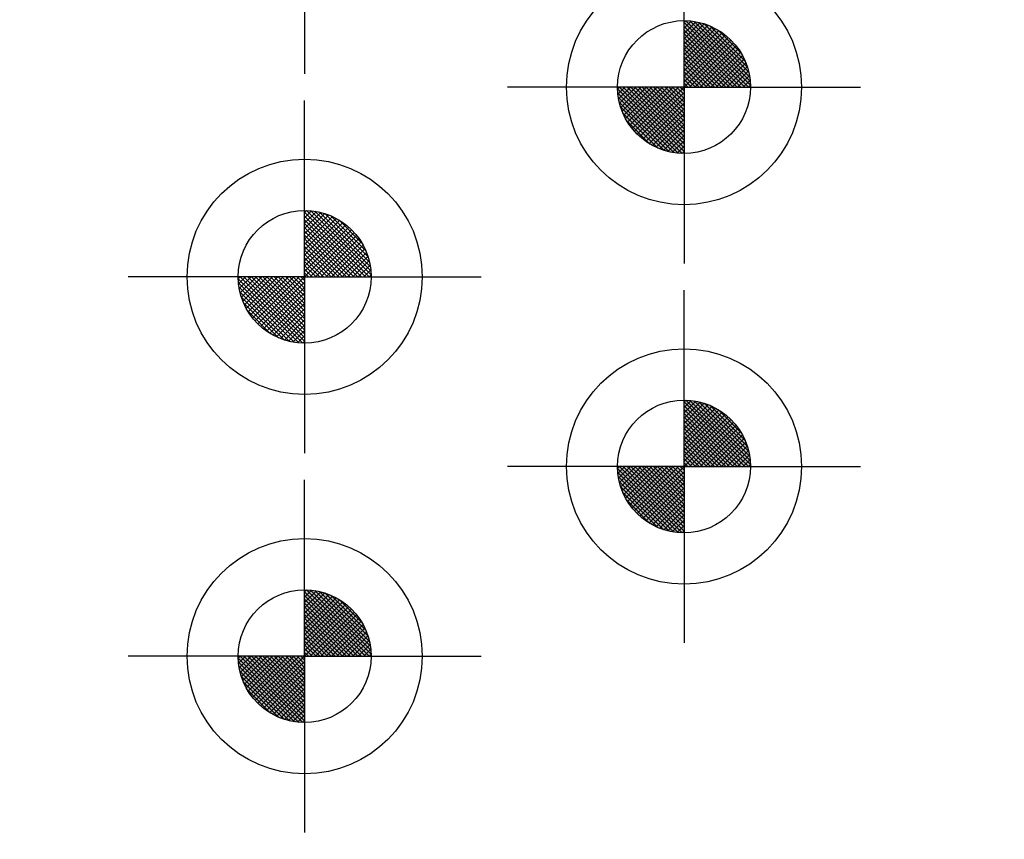
# Model space of a CAD drawing. Units: millimetres. Extents: x 0 to 1189, y 0 to 813.
# Drawn here: x 440 to 492, y 186 to 230 of the extents above; entities that cross this region are included whole.
import ezdxf
from ezdxf.enums import TextEntityAlignment as Align

# ---------------------------------------------------------------- set-up
doc = ezdxf.new("R2010")
doc.units = ezdxf.units.MM
doc.layers.add('LE_ALL', color=7, linetype='Continuous')
doc.layers.add('Standard', color=7, linetype='Continuous')
doc.styles.add('SEACAD_Solid_Edge_ISO', font='seiso.ttf')
doc.dimstyles.new('ISO_(mm)', dxfattribs={"dimtxt": 7, "dimasz": 7, "dimexe": 3.5, "dimexo": 0, "dimgap": 1.75, "dimtad": 1, "dimtxsty": 'SEACAD_Solid_Edge_ISO', "dimblk1": '_SE_FILLED', "dimblk2": '_SE_FILLED', "dimsah": 1, "dimcen": 3.5, "dimadec": 0, "dimazin": 0, "dimtfac": 0.5, "dimtmove": 0, "dimatfit": 3, "dimfxl": 1, "dimarcsym": 0})

# ---------------------------------------------------------------- blocks, each defined once
blk = doc.blocks.new('DMBLK517')
at = {"layer": 'Standard', "linetype": 'Continuous'}
for points in [[(126.715, 328.87), (119.715, 327.703), (126.715, 326.537)], [(672.702, 328.87), (672.702, 326.537), (679.702, 327.703)]]:
    blk.add_hatch(color=7, dxfattribs=at).paths.add_polyline_path(points)
at = {"layer": 'Standard', "color": 7, "linetype": 'Continuous'}
for p, q in [((119.715, 147.044), (119.715, 331.203)), ((679.702, 256.075), (679.702, 331.203)), ((119.715, 327.703), (679.702, 327.703))]:
    blk.add_line(p, q, dxfattribs=at)
at = {"layer": 'Standard', "color": 7, "linetype": 'Continuous', "style": 'SEACAD_Solid_Edge_ISO'}
blk.add_text('560', height=7, dxfattribs=at).set_placement((393.504, 336.453), align=Align.TOP_LEFT)
blk = doc.blocks.new('_SE_FILLED')
at = {"color": 0}
blk.add_line((0, 0), (-1, 0), dxfattribs=at)
blk.add_solid([(0, 0), (-1, -0.1665), (-1, 0.1665), (0, 0)], dxfattribs=at)
blk = doc.blocks.new('DMBLK518')
at = {"layer": 'Standard', "linetype": 'Continuous'}
for points in [[(126.715, 308.874), (119.715, 307.708), (126.715, 306.541)], [(447.702, 308.874), (447.702, 306.541), (454.702, 307.708)]]:
    blk.add_hatch(color=7, dxfattribs=at).paths.add_polyline_path(points)
at = {"layer": 'Standard', "color": 7, "linetype": 'Continuous'}
for p, q in [((119.715, 146.593), (119.715, 311.208)), ((454.702, 256.075), (454.702, 311.208)), ((119.715, 307.708), (454.702, 307.708))]:
    blk.add_line(p, q, dxfattribs=at)
at = {"layer": 'Standard', "color": 7, "linetype": 'Continuous', "style": 'SEACAD_Solid_Edge_ISO'}
blk.add_text('335', height=7, dxfattribs=at).set_placement((281.561, 316.458), align=Align.TOP_LEFT)

msp = doc.modelspace()

# ---------------------------------------------------------------- hatches: boundary and pattern name
at = {"layer": 'Standard', "linetype": 'Continuous'}
h = msp.add_hatch(color=7, dxfattribs=at)
edge = h.paths.add_edge_path()
edge.add_arc((474.7024, 226.0746), 3.5, 0, 90)
edge.add_line((474.7024, 229.5746), (474.7024, 226.0746))
edge.add_line((474.7024, 226.0746), (478.2024, 226.0746))
h = msp.add_hatch(color=7, dxfattribs=at)
edge = h.paths.add_edge_path()
edge.add_arc((474.7024, 226.0746), 3.5, 180, 270)
edge.add_line((474.7024, 222.5746), (474.7024, 226.0746))
edge.add_line((474.7024, 226.0746), (471.2024, 226.0746))
h = msp.add_hatch(color=7, dxfattribs=at)
edge = h.paths.add_edge_path()
edge.add_arc((474.7024, 206.0746), 3.5, 0, 90)
edge.add_line((474.7024, 209.5746), (474.7024, 206.0746))
edge.add_line((474.7024, 206.0746), (478.2024, 206.0746))
h = msp.add_hatch(color=7, dxfattribs=at)
edge = h.paths.add_edge_path()
edge.add_line((474.7024, 206.0746), (471.2024, 206.0746))
edge.add_arc((474.7024, 206.0746), 3.5, 180, 270)
edge.add_line((474.7024, 202.5746), (474.7024, 206.0746))
h = msp.add_hatch(color=7, dxfattribs=at)
edge = h.paths.add_edge_path()
edge.add_arc((454.7024, 196.0746), 3.5, 0, 90)
edge.add_line((454.7024, 199.5746), (454.7024, 196.0746))
edge.add_line((454.7024, 196.0746), (458.2024, 196.0746))
h = msp.add_hatch(color=7, dxfattribs=at)
edge = h.paths.add_edge_path()
edge.add_line((454.7024, 192.5746), (454.7024, 196.0746))
edge.add_line((454.7024, 196.0746), (451.2024, 196.0746))
edge.add_arc((454.7024, 196.0746), 3.5, 180, 270)

# ---------------------------------------------------------------- linework, layer by layer
at = {"color": 7, "linetype": 'Continuous'}
for p, q in [((454.7024, 236.0746), (454.7024, 228.0746)), ((474.7024, 226.0746), (474.7024, 234.0746)), ((474.7024, 229.4687), (474.8068, 229.573)), ((474.7024, 229.1858), (475.0716, 229.5551)), ((474.7024, 228.903), (475.3192, 229.5198)), ((478.1024, 226.0746), (474.7024, 229.4746)), ((474.7024, 228.6202), (475.5521, 229.4699)), ((478.201, 226.176), (474.8039, 229.5731)), ((478.1883, 226.3887), (475.0166, 229.5605)), ((478.1602, 226.6168), (475.2447, 229.5323)), ((478.112, 226.865), (475.4928, 229.4842)), ((474.7024, 228.3373), (475.7722, 229.4071)), ((474.7024, 228.0545), (475.9807, 229.3328)), ((477.9024, 226.0746), (474.7024, 229.2746)), ((474.7024, 227.7716), (476.1788, 229.248)), ((474.7024, 227.4888), (476.367, 229.1534)), ((477.7024, 226.0746), (474.7024, 229.0746)), ((474.7024, 227.2059), (476.5461, 229.0496)), ((474.7024, 226.9231), (476.7164, 228.9371)), ((478.036, 227.141), (475.7688, 229.4082)), ((477.9162, 227.4608), (476.0886, 229.2884)), ((477.7066, 227.8704), (476.4983, 229.0787)), ((477.5024, 226.0746), (474.7024, 228.8746)), ((474.7024, 226.6403), (476.8782, 228.8161)), ((474.7024, 226.3574), (477.0318, 228.6868)), ((477.3024, 226.0746), (474.7024, 228.6746)), ((474.7024, 226.0746), (477.1773, 228.5495)), ((477.1024, 226.0746), (474.7024, 228.4746)), ((476.9024, 226.0746), (474.7024, 228.2746)), ((476.7024, 226.0746), (474.7024, 228.0746)), ((474.9853, 226.0746), (477.3147, 228.404)), ((475.2681, 226.0746), (477.4439, 228.2504)), ((475.551, 226.0746), (477.5649, 228.0886)), ((475.8338, 226.0746), (477.6775, 227.9182)), ((476.5024, 226.0746), (474.7024, 227.8746)), ((476.3024, 226.0746), (474.7024, 227.6746)), ((476.1024, 226.0746), (474.7024, 227.4746)), ((476.1166, 226.0746), (477.7812, 227.7392)), ((476.3995, 226.0746), (477.8758, 227.5509)), ((475.9024, 226.0746), (474.7024, 227.2746)), ((475.7024, 226.0746), (474.7024, 227.0746)), ((475.5024, 226.0746), (474.7024, 226.8746)), ((476.6823, 226.0746), (477.9606, 227.3529)), ((476.9652, 226.0746), (478.0349, 227.1443)), ((477.248, 226.0746), (478.0977, 226.9243)), ((475.3024, 226.0746), (474.7024, 226.6746)), ((475.1024, 226.0746), (474.7024, 226.4746)), ((477.5309, 226.0746), (478.1476, 226.6914)), ((477.8137, 226.0746), (478.1829, 226.4438)), ((474.7024, 226.0746), (466.7024, 226.0746)), ((474.601, 222.576), (471.2039, 225.9731)), ((471.3083, 226.0746), (471.204, 225.9702)), ((471.5912, 226.0746), (471.222, 225.7054)), ((471.874, 226.0746), (471.2572, 225.4578)), ((474.7024, 222.6746), (471.3024, 226.0746)), ((472.1568, 226.0746), (471.3071, 225.2249)), ((472.4397, 226.0746), (471.3699, 225.0048)), ((472.7225, 226.0746), (471.4442, 224.7963)), ((474.7024, 222.8746), (471.5024, 226.0746)), ((473.0054, 226.0746), (471.529, 224.5982)), ((473.2882, 226.0746), (471.6236, 224.41)), ((474.7024, 223.0746), (471.7024, 226.0746)), ((473.5711, 226.0746), (471.7274, 224.2309)), ((473.8539, 226.0746), (471.8399, 224.0606)), ((474.7024, 223.2746), (471.9024, 226.0746)), ((474.1367, 226.0746), (471.9609, 223.8988)), ((474.4196, 226.0746), (472.0902, 223.7452)), ((474.7024, 223.4746), (472.1024, 226.0746)), ((474.7024, 226.0746), (472.2276, 223.5997)), ((474.7024, 223.6746), (472.3024, 226.0746)), ((474.7024, 223.8746), (472.5024, 226.0746)), ((474.7024, 224.0746), (472.7024, 226.0746)), ((474.7024, 224.2746), (472.9024, 226.0746)), ((474.7024, 224.4746), (473.1024, 226.0746)), ((474.7024, 224.6746), (473.3024, 226.0746)), ((474.7024, 224.8746), (473.5024, 226.0746)), ((474.7024, 225.0746), (473.7024, 226.0746)), ((474.7024, 225.2746), (473.9024, 226.0746)), ((474.7024, 225.4746), (474.1024, 226.0746)), ((474.7024, 225.6746), (474.3024, 226.0746)), ((474.7024, 225.8746), (474.5024, 226.0746)), ((474.9024, 226.0746), (474.7024, 226.2746)), ((474.7024, 226.0746), (482.7024, 226.0746)), ((474.7024, 226.0746), (474.7024, 218.0746)), ((478.0965, 226.0746), (478.2009, 226.1789)), ((474.3883, 222.5887), (471.2166, 225.7605)), ((474.1602, 222.6168), (471.2447, 225.5323)), ((474.7024, 225.7917), (472.373, 223.4623)), ((474.7024, 225.5089), (472.5266, 223.3331)), ((473.912, 222.665), (471.2928, 225.2842)), ((473.636, 222.741), (471.3688, 225.0082)), ((474.7024, 225.226), (472.6885, 223.2121)), ((474.7024, 224.9432), (472.8588, 223.0995)), ((473.3162, 222.8608), (471.4886, 224.6884)), ((472.9066, 223.0704), (471.6983, 224.2787)), ((474.7024, 224.6604), (473.0378, 222.9958)), ((474.7024, 224.3775), (473.2261, 222.9012)), ((454.7024, 216.0746), (454.7024, 224.0746)), ((474.7024, 224.0947), (473.4241, 222.8164)), ((474.7024, 223.8118), (473.6327, 222.7421)), ((474.7024, 223.529), (473.8527, 222.6793)), ((474.7024, 223.2462), (474.0856, 222.6294)), ((474.7024, 222.9633), (474.3332, 222.5941)), ((474.7024, 222.6805), (474.5981, 222.5761)), ((474.7024, 222.6805), (474.6995, 222.6775)), ((474.7024, 222.6746), (474.6995, 222.6775)), ((454.7024, 219.4687), (454.8068, 219.573)), ((454.7024, 219.1858), (455.0716, 219.5551)), ((454.7024, 218.903), (455.3192, 219.5198)), ((458.1024, 216.0746), (454.7024, 219.4746)), ((454.7024, 218.6202), (455.5521, 219.4699)), ((454.7024, 218.3373), (455.7722, 219.4071)), ((454.7024, 218.0545), (455.9807, 219.3328)), ((457.9024, 216.0746), (454.7024, 219.2746)), ((454.7024, 217.7716), (456.1788, 219.248)), ((454.7024, 217.4888), (456.367, 219.1534)), ((457.7024, 216.0746), (454.7024, 219.0746)), ((458.201, 216.176), (454.8039, 219.5731)), ((458.1883, 216.3887), (455.0166, 219.5605)), ((458.1602, 216.6168), (455.2447, 219.5323)), ((458.112, 216.865), (455.4928, 219.4842)), ((458.036, 217.141), (455.7688, 219.4082)), ((457.9162, 217.4608), (456.0886, 219.2884)), ((457.7066, 217.8704), (456.4983, 219.0787)), ((454.7024, 217.2059), (456.5461, 219.0496)), ((454.7024, 216.9231), (456.7164, 218.9371)), ((457.5024, 216.0746), (454.7024, 218.8746)), ((454.7024, 216.6403), (456.8782, 218.8161)), ((454.7024, 216.3574), (457.0318, 218.6868)), ((457.3024, 216.0746), (454.7024, 218.6746)), ((454.7024, 216.0746), (457.1773, 218.5495)), ((457.1024, 216.0746), (454.7024, 218.4746)), ((456.9024, 216.0746), (454.7024, 218.2746)), ((456.7024, 216.0746), (454.7024, 218.0746)), ((454.9853, 216.0746), (457.3147, 218.404)), ((455.2681, 216.0746), (457.4439, 218.2504)), ((455.551, 216.0746), (457.5649, 218.0886)), ((456.5024, 216.0746), (454.7024, 217.8746)), ((456.3024, 216.0746), (454.7024, 217.6746)), ((455.8338, 216.0746), (457.6775, 217.9182)), ((456.1166, 216.0746), (457.7812, 217.7392)), ((456.3995, 216.0746), (457.8758, 217.5509)), ((456.1024, 216.0746), (454.7024, 217.4746)), ((455.9024, 216.0746), (454.7024, 217.2746)), ((455.7024, 216.0746), (454.7024, 217.0746)), ((456.6823, 216.0746), (457.9606, 217.3529)), ((456.9652, 216.0746), (458.0349, 217.1443)), ((455.5024, 216.0746), (454.7024, 216.8746)), ((455.3024, 216.0746), (454.7024, 216.6746)), ((455.1024, 216.0746), (454.7024, 216.4746)), ((457.248, 216.0746), (458.0977, 216.9243)), ((457.5309, 216.0746), (458.1476, 216.6914)), ((454.7024, 216.0746), (446.7024, 216.0746)), ((454.601, 212.576), (451.2039, 215.9731)), ((451.3083, 216.0746), (451.204, 215.9702)), ((451.5912, 216.0746), (451.222, 215.7054)), ((451.874, 216.0746), (451.2572, 215.4578)), ((454.7024, 212.6746), (451.3024, 216.0746)), ((452.1568, 216.0746), (451.3071, 215.2249)), ((452.4397, 216.0746), (451.3699, 215.0048)), ((452.7225, 216.0746), (451.4442, 214.7963)), ((454.7024, 212.8746), (451.5024, 216.0746)), ((453.0054, 216.0746), (451.529, 214.5982)), ((453.2882, 216.0746), (451.6236, 214.41)), ((454.7024, 213.0746), (451.7024, 216.0746)), ((453.5711, 216.0746), (451.7274, 214.2309)), ((453.8539, 216.0746), (451.8399, 214.0606)), ((454.7024, 213.2746), (451.9024, 216.0746)), ((454.1367, 216.0746), (451.9609, 213.8988)), ((454.4196, 216.0746), (452.0902, 213.7452)), ((454.7024, 213.4746), (452.1024, 216.0746)), ((454.7024, 216.0746), (452.2276, 213.5997)), ((454.7024, 213.6746), (452.3024, 216.0746)), ((454.7024, 213.8746), (452.5024, 216.0746)), ((454.7024, 214.0746), (452.7024, 216.0746)), ((454.7024, 214.2746), (452.9024, 216.0746)), ((454.7024, 214.4746), (453.1024, 216.0746)), ((454.7024, 214.6746), (453.3024, 216.0746)), ((454.7024, 214.8746), (453.5024, 216.0746)), ((454.7024, 215.0746), (453.7024, 216.0746)), ((454.7024, 215.2746), (453.9024, 216.0746)), ((454.7024, 215.4746), (454.1024, 216.0746)), ((454.7024, 215.6746), (454.3024, 216.0746)), ((454.7024, 215.8746), (454.5024, 216.0746)), ((454.9024, 216.0746), (454.7024, 216.2746)), ((454.7024, 216.0746), (462.7024, 216.0746)), ((454.7024, 216.0746), (454.7024, 208.0746)), ((457.8137, 216.0746), (458.1829, 216.4438)), ((458.0965, 216.0746), (458.2009, 216.1789)), ((454.3883, 212.5887), (451.2166, 215.7605)), ((454.1602, 212.6168), (451.2447, 215.5323)), ((454.7024, 215.7917), (452.373, 213.4623)), ((454.7024, 215.5089), (452.5266, 213.3331)), ((453.912, 212.665), (451.2928, 215.2842)), ((453.636, 212.741), (451.3688, 215.0082)), ((454.7024, 215.226), (452.6885, 213.2121)), ((454.7024, 214.9432), (452.8588, 213.0995)), ((453.3162, 212.8608), (451.4886, 214.6884)), ((454.7024, 214.6604), (453.0378, 212.9958)), ((452.9066, 213.0704), (451.6983, 214.2787)), ((454.7024, 214.3775), (453.2261, 212.9012)), ((454.7024, 214.0947), (453.4241, 212.8164)), ((474.7024, 206.0746), (474.7024, 214.0746)), ((454.7024, 213.8118), (453.6327, 212.7421)), ((454.7024, 213.529), (453.8527, 212.6793)), ((454.7024, 213.2462), (454.0856, 212.6294)), ((454.7024, 212.9633), (454.3332, 212.5941)), ((454.7024, 212.6805), (454.5981, 212.5761)), ((454.7024, 212.6805), (454.6995, 212.6775)), ((454.7024, 212.6746), (454.6995, 212.6775)), ((474.7024, 209.4687), (474.8068, 209.573)), ((474.7024, 209.1858), (475.0716, 209.5551)), ((474.7024, 208.903), (475.3192, 209.5198)), ((478.1024, 206.0746), (474.7024, 209.4746)), ((474.7024, 208.6202), (475.5521, 209.4699)), ((474.7024, 208.3373), (475.7722, 209.4071)), ((474.7024, 208.0545), (475.9807, 209.3328)), ((477.9024, 206.0746), (474.7024, 209.2746)), ((474.7024, 207.7716), (476.1788, 209.248)), ((478.201, 206.176), (474.8039, 209.5731)), ((478.1883, 206.3887), (475.0166, 209.5605)), ((478.1602, 206.6168), (475.2447, 209.5323)), ((478.112, 206.865), (475.4928, 209.4842)), ((478.036, 207.141), (475.7688, 209.4082)), ((477.9162, 207.4608), (476.0886, 209.2884)), ((474.7024, 207.4888), (476.367, 209.1534)), ((477.7024, 206.0746), (474.7024, 209.0746)), ((474.7024, 207.2059), (476.5461, 209.0496)), ((474.7024, 206.9231), (476.7164, 208.9371)), ((477.5024, 206.0746), (474.7024, 208.8746)), ((474.7024, 206.6403), (476.8782, 208.8161)), ((474.7024, 206.3574), (477.0318, 208.6868)), ((477.7066, 207.8704), (476.4983, 209.0787)), ((477.3024, 206.0746), (474.7024, 208.6746)), ((474.7024, 206.0746), (477.1773, 208.5495)), ((477.1024, 206.0746), (474.7024, 208.4746)), ((476.9024, 206.0746), (474.7024, 208.2746)), ((474.9853, 206.0746), (477.3147, 208.404)), ((475.2681, 206.0746), (477.4439, 208.2504)), ((476.7024, 206.0746), (474.7024, 208.0746)), ((476.5024, 206.0746), (474.7024, 207.8746)), ((476.3024, 206.0746), (474.7024, 207.6746)), ((475.551, 206.0746), (477.5649, 208.0886)), ((475.8338, 206.0746), (477.6775, 207.9182)), ((476.1166, 206.0746), (477.7812, 207.7392)), ((476.1024, 206.0746), (474.7024, 207.4746)), ((475.9024, 206.0746), (474.7024, 207.2746)), ((476.3995, 206.0746), (477.8758, 207.5509)), ((476.6823, 206.0746), (477.9606, 207.3529)), ((476.9652, 206.0746), (478.0349, 207.1443)), ((475.7024, 206.0746), (474.7024, 207.0746)), ((475.5024, 206.0746), (474.7024, 206.8746)), ((475.3024, 206.0746), (474.7024, 206.6746)), ((477.248, 206.0746), (478.0977, 206.9243)), ((477.5309, 206.0746), (478.1476, 206.6914)), ((475.1024, 206.0746), (474.7024, 206.4746)), ((474.9024, 206.0746), (474.7024, 206.2746)), ((477.8137, 206.0746), (478.1829, 206.4438)), ((478.0965, 206.0746), (478.2009, 206.1789)), ((474.7024, 206.0746), (466.7024, 206.0746)), ((474.601, 202.576), (471.2039, 205.9731)), ((471.3083, 206.0746), (471.204, 205.9702)), ((474.3883, 202.5887), (471.2166, 205.7605)), ((471.5912, 206.0746), (471.222, 205.7054)), ((471.874, 206.0746), (471.2572, 205.4578)), ((474.7024, 202.6746), (471.3024, 206.0746)), ((472.1568, 206.0746), (471.3071, 205.2249)), ((472.4397, 206.0746), (471.3699, 205.0048)), ((472.7225, 206.0746), (471.4442, 204.7963)), ((474.7024, 202.8746), (471.5024, 206.0746)), ((473.0054, 206.0746), (471.529, 204.5982)), ((473.2882, 206.0746), (471.6236, 204.41)), ((474.7024, 203.0746), (471.7024, 206.0746)), ((473.5711, 206.0746), (471.7274, 204.2309)), ((473.8539, 206.0746), (471.8399, 204.0606)), ((474.7024, 203.2746), (471.9024, 206.0746)), ((474.1367, 206.0746), (471.9609, 203.8988)), ((474.4196, 206.0746), (472.0902, 203.7452)), ((474.7024, 203.4746), (472.1024, 206.0746)), ((474.7024, 206.0746), (472.2276, 203.5997)), ((474.7024, 203.6746), (472.3024, 206.0746)), ((474.7024, 205.7917), (472.373, 203.4623)), ((474.7024, 203.8746), (472.5024, 206.0746)), ((474.7024, 204.0746), (472.7024, 206.0746)), ((474.7024, 204.2746), (472.9024, 206.0746)), ((474.7024, 204.4746), (473.1024, 206.0746)), ((474.7024, 204.6746), (473.3024, 206.0746)), ((474.7024, 204.8746), (473.5024, 206.0746)), ((474.7024, 205.0746), (473.7024, 206.0746)), ((474.7024, 205.2746), (473.9024, 206.0746)), ((474.7024, 205.4746), (474.1024, 206.0746)), ((474.7024, 205.6746), (474.3024, 206.0746)), ((474.7024, 205.8746), (474.5024, 206.0746)), ((474.7024, 206.0746), (482.7024, 206.0746)), ((474.7024, 206.0746), (474.7024, 198.0746)), ((474.1602, 202.6168), (471.2447, 205.5323)), ((473.912, 202.665), (471.2928, 205.2842)), ((474.7024, 205.5089), (472.5266, 203.3331)), ((474.7024, 205.226), (472.6885, 203.2121)), ((473.636, 202.741), (471.3688, 205.0082)), ((473.3162, 202.8608), (471.4886, 204.6884)), ((474.7024, 204.9432), (472.8588, 203.0995)), ((474.7024, 204.6604), (473.0378, 202.9958)), ((454.7024, 196.0746), (454.7024, 204.0746)), ((472.9066, 203.0704), (471.6983, 204.2787)), ((474.7024, 204.3775), (473.2261, 202.9012)), ((474.7024, 204.0947), (473.4241, 202.8164)), ((474.7024, 203.8118), (473.6327, 202.7421)), ((474.7024, 203.529), (473.8527, 202.6793)), ((474.7024, 203.2462), (474.0856, 202.6294)), ((474.7024, 202.9633), (474.3332, 202.5941)), ((474.7024, 202.6805), (474.5981, 202.5761)), ((474.7024, 202.6805), (474.6995, 202.6775)), ((474.7024, 202.6746), (474.6995, 202.6775)), ((454.7024, 199.4687), (454.8068, 199.573)), ((454.7024, 199.1858), (455.0716, 199.5551)), ((454.7024, 198.903), (455.3192, 199.5198)), ((458.1024, 196.0746), (454.7024, 199.4746)), ((454.7024, 198.6202), (455.5521, 199.4699)), ((454.7024, 198.3373), (455.7722, 199.4071)), ((458.201, 196.176), (454.8039, 199.5731)), ((458.1883, 196.3887), (455.0166, 199.5605)), ((458.1602, 196.6168), (455.2447, 199.5323)), ((458.112, 196.865), (455.4928, 199.4842)), ((458.036, 197.141), (455.7688, 199.4082)), ((454.7024, 198.0545), (455.9807, 199.3328)), ((457.9024, 196.0746), (454.7024, 199.2746)), ((454.7024, 197.7716), (456.1788, 199.248)), ((454.7024, 197.4888), (456.367, 199.1534)), ((457.7024, 196.0746), (454.7024, 199.0746)), ((454.7024, 197.2059), (456.5461, 199.0496)), ((454.7024, 196.9231), (456.7164, 198.9371)), ((457.5024, 196.0746), (454.7024, 198.8746)), ((457.9162, 197.4608), (456.0886, 199.2884)), ((457.7066, 197.8704), (456.4983, 199.0787)), ((454.7024, 196.6403), (456.8782, 198.8161)), ((454.7024, 196.3574), (457.0318, 198.6868)), ((457.3024, 196.0746), (454.7024, 198.6746)), ((454.7024, 196.0746), (457.1773, 198.5495)), ((457.1024, 196.0746), (454.7024, 198.4746)), ((454.9853, 196.0746), (457.3147, 198.404)), ((456.9024, 196.0746), (454.7024, 198.2746)), ((456.7024, 196.0746), (454.7024, 198.0746)), ((456.5024, 196.0746), (454.7024, 197.8746)), ((455.2681, 196.0746), (457.4439, 198.2504)), ((455.551, 196.0746), (457.5649, 198.0886)), ((455.8338, 196.0746), (457.6775, 197.9182)), ((456.3024, 196.0746), (454.7024, 197.6746)), ((456.1024, 196.0746), (454.7024, 197.4746)), ((455.9024, 196.0746), (454.7024, 197.2746)), ((456.1166, 196.0746), (457.7812, 197.7392)), ((456.3995, 196.0746), (457.8758, 197.5509)), ((456.6823, 196.0746), (457.9606, 197.3529)), ((455.7024, 196.0746), (454.7024, 197.0746)), ((455.5024, 196.0746), (454.7024, 196.8746)), ((456.9652, 196.0746), (458.0349, 197.1443)), ((457.248, 196.0746), (458.0977, 196.9243)), ((455.3024, 196.0746), (454.7024, 196.6746)), ((455.1024, 196.0746), (454.7024, 196.4746)), ((454.9024, 196.0746), (454.7024, 196.2746)), ((457.5309, 196.0746), (458.1476, 196.6914)), ((457.8137, 196.0746), (458.1829, 196.4438)), ((454.7024, 196.0746), (446.7024, 196.0746)), ((454.601, 192.576), (451.2039, 195.9731)), ((451.3083, 196.0746), (451.204, 195.9702)), ((454.3883, 192.5887), (451.2166, 195.7605)), ((451.5912, 196.0746), (451.222, 195.7054)), ((451.874, 196.0746), (451.2572, 195.4578)), ((454.7024, 192.6746), (451.3024, 196.0746)), ((452.1568, 196.0746), (451.3071, 195.2249)), ((452.4397, 196.0746), (451.3699, 195.0048)), ((452.7225, 196.0746), (451.4442, 194.7963)), ((454.7024, 192.8746), (451.5024, 196.0746)), ((453.0054, 196.0746), (451.529, 194.5982)), ((453.2882, 196.0746), (451.6236, 194.41)), ((454.7024, 193.0746), (451.7024, 196.0746)), ((453.5711, 196.0746), (451.7274, 194.2309)), ((453.8539, 196.0746), (451.8399, 194.0606)), ((454.7024, 193.2746), (451.9024, 196.0746)), ((454.1367, 196.0746), (451.9609, 193.8988)), ((454.4196, 196.0746), (452.0902, 193.7452)), ((454.7024, 193.4746), (452.1024, 196.0746)), ((454.7024, 196.0746), (452.2276, 193.5997)), ((454.7024, 193.6746), (452.3024, 196.0746)), ((454.7024, 195.7917), (452.373, 193.4623)), ((454.7024, 193.8746), (452.5024, 196.0746)), ((454.7024, 194.0746), (452.7024, 196.0746)), ((454.7024, 194.2746), (452.9024, 196.0746)), ((454.7024, 194.4746), (453.1024, 196.0746)), ((454.7024, 194.6746), (453.3024, 196.0746)), ((454.7024, 194.8746), (453.5024, 196.0746)), ((454.7024, 195.0746), (453.7024, 196.0746)), ((454.7024, 195.2746), (453.9024, 196.0746)), ((454.7024, 195.4746), (454.1024, 196.0746)), ((454.7024, 195.6746), (454.3024, 196.0746)), ((454.7024, 195.8746), (454.5024, 196.0746)), ((454.7024, 196.0746), (462.7024, 196.0746)), ((454.7024, 196.0746), (454.7024, 188.0746)), ((458.0965, 196.0746), (458.2009, 196.1789)), ((454.1602, 192.6168), (451.2447, 195.5323)), ((453.912, 192.665), (451.2928, 195.2842)), ((454.7024, 195.5089), (452.5266, 193.3331)), ((454.7024, 195.226), (452.6885, 193.2121)), ((453.636, 192.741), (451.3688, 195.0082)), ((453.3162, 192.8608), (451.4886, 194.6884)), ((454.7024, 194.9432), (452.8588, 193.0995)), ((452.9066, 193.0704), (451.6983, 194.2787)), ((454.7024, 194.6604), (453.0378, 192.9958)), ((454.7024, 194.3775), (453.2261, 192.9012)), ((454.7024, 194.0947), (453.4241, 192.8164)), ((454.7024, 193.8118), (453.6327, 192.7421)), ((454.7024, 193.529), (453.8527, 192.6793)), ((454.7024, 193.2462), (454.0856, 192.6294)), ((454.7024, 192.9633), (454.3332, 192.5941)), ((454.7024, 192.6805), (454.5981, 192.5761)), ((454.7024, 192.6805), (454.6995, 192.6775)), ((454.7024, 192.6746), (454.6995, 192.6775))]:
    msp.add_line(p, q, dxfattribs=at)
for centre, radius in [((474.7024, 226.0746), 6.2), ((474.7024, 226.0746), 3.5), ((474.7024, 226.0746), 3.5), ((454.7024, 216.0746), 6.2), ((454.7024, 216.0746), 3.5), ((454.7024, 216.0746), 3.5), ((474.7024, 206.0746), 6.2), ((474.7024, 206.0746), 3.5), ((474.7024, 206.0746), 3.5), ((454.7024, 196.0746), 6.2), ((454.7024, 196.0746), 3.5), ((454.7024, 196.0746), 3.5)]:
    msp.add_circle(centre, radius, dxfattribs=at)
for p in [(474.7024, 226.0746), (454.7024, 216.0746), (474.7024, 206.0746), (454.7024, 196.0746)]:
    msp.add_point(p, dxfattribs=at)
at = {"layer": 'LE_ALL', "color": 7, "linetype": 'Continuous'}
for p, q in [((454.7024, 236.0746), (454.7024, 226.7746)), ((474.7024, 226.0746), (474.7024, 235.3746)), ((474.7024, 226.0746), (474.7024, 232.4746)), ((474.7024, 226.0746), (474.7024, 231.3246)), ((474.7024, 226.0746), (465.4024, 226.0746)), ((474.7024, 226.0746), (468.3024, 226.0746)), ((474.7024, 226.0746), (469.4524, 226.0746)), ((474.7024, 226.0746), (474.7024, 220.8246)), ((474.7024, 226.0746), (479.9524, 226.0746)), ((474.7024, 226.0746), (474.7024, 216.7746)), ((474.7024, 226.0746), (481.1024, 226.0746)), ((474.7024, 226.0746), (474.7024, 219.6746)), ((474.7024, 226.0746), (484.0024, 226.0746)), ((454.7024, 216.0746), (454.7024, 225.3746)), ((454.7024, 216.0746), (454.7024, 222.4746)), ((454.7024, 216.0746), (454.7024, 221.3246)), ((454.7024, 216.0746), (445.4024, 216.0746)), ((454.7024, 216.0746), (448.3024, 216.0746)), ((454.7024, 216.0746), (449.4524, 216.0746)), ((454.7024, 216.0746), (454.7024, 210.8246)), ((454.7024, 216.0746), (459.9524, 216.0746)), ((454.7024, 216.0746), (454.7024, 206.7746)), ((454.7024, 216.0746), (464.0024, 216.0746)), ((454.7024, 216.0746), (454.7024, 209.6746)), ((454.7024, 216.0746), (461.1024, 216.0746)), ((474.7024, 206.0746), (474.7024, 215.3746)), ((474.7024, 206.0746), (474.7024, 212.4746)), ((474.7024, 206.0746), (474.7024, 211.3246)), ((474.7024, 206.0746), (465.4024, 206.0746)), ((474.7024, 206.0746), (468.3024, 206.0746)), ((474.7024, 206.0746), (469.4524, 206.0746)), ((474.7024, 206.0746), (474.7024, 200.8246)), ((474.7024, 206.0746), (479.9524, 206.0746)), ((474.7024, 206.0746), (474.7024, 196.7746)), ((474.7024, 206.0746), (481.1024, 206.0746)), ((474.7024, 206.0746), (484.0024, 206.0746)), ((474.7024, 206.0746), (474.7024, 199.6746)), ((454.7024, 196.0746), (454.7024, 205.3746)), ((454.7024, 196.0746), (454.7024, 202.4746)), ((454.7024, 196.0746), (454.7024, 201.3246)), ((454.7024, 196.0746), (445.4024, 196.0746)), ((454.7024, 196.0746), (448.3024, 196.0746)), ((454.7024, 196.0746), (449.4524, 196.0746)), ((454.7024, 196.0746), (454.7024, 190.8246)), ((454.7024, 196.0746), (459.9524, 196.0746)), ((454.7024, 196.0746), (454.7024, 186.7746)), ((454.7024, 196.0746), (461.1024, 196.0746)), ((454.7024, 196.0746), (464.0024, 196.0746)), ((454.7024, 196.0746), (454.7024, 189.6746))]:
    msp.add_line(p, q, dxfattribs=at)

# ---------------------------------------------------------------- dimensions: what is measured, and where the dimension line sits
at = {"layer": 'Standard', "color": 7, "linetype": 'Continuous'}
for base, p1, p2, picture, middle in [((679.7024, 327.7032), (119.7145, 147.0444), (679.7024, 256.0746), 'DMBLK517', (399.7085, 327.7032)), ((454.7024, 307.7075), (119.7145, 146.5932), (454.7024, 256.0746), 'DMBLK518', (287.2085, 307.7075))]:
    dim = msp.add_linear_dim(base=base, p1=p1, p2=p2, text='\\A1;<>', dimstyle='ISO_(mm)', override={"dimdec": 1}, dxfattribs=at)
    dim.commit()
    dim.dimension.update_dxf_attribs({"geometry": picture, "text_midpoint": middle, "dimtype": 160})

doc.saveas('drawing.dxf')
